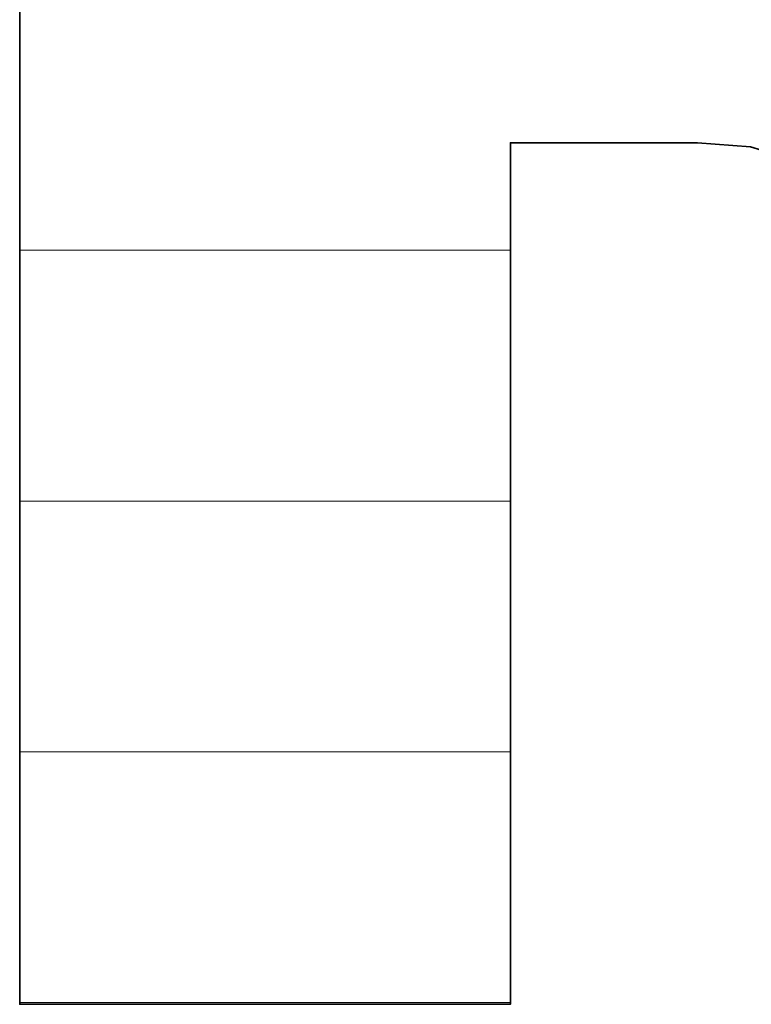
# Model space of a CAD drawing. Units: millimetres. Extents: x 0 to 8910, y 0 to 6300.
# Drawn here: x 6226 to 6241, y 173 to 194 of the extents above; entities that cross this region are included whole.
import ezdxf

# ---------------------------------------------------------------- set-up
doc = ezdxf.new("R2010")
doc.units = ezdxf.units.MM
doc.header["$MEASUREMENT"] = 0
doc.layers.add('(1) Shape lines', color=7, linetype='Continuous', lineweight=35)
doc.layers.add('(9) Sheet', color=7, linetype='Continuous', lineweight=35)

# ---------------------------------------------------------------- blocks, each defined once
blk = doc.blocks.new('HATCH_176_a557b98c-256a-455f-ad72-8d6c33b5f83e')
at = {"layer": '(1) Shape lines', "color": 0, "lineweight": 9}
for p, q in [((6227.375, 189), (6226.14, 189)), ((6227.607, 183.75), (6226.14, 183.75)), ((6227.84, 178.5), (6226.14, 178.5)), ((6228.073, 173.25), (6226.14, 173.25))]:
    blk.add_line(p, q, dxfattribs=at)
blk = doc.blocks.new('HATCH_177_d0ea37cc-9fd8-43a7-ab82-00b0b9b53990')
at = {"layer": '(1) Shape lines', "color": 0, "lineweight": 9}
for p, q in [((6228.074, 189), (6227.375, 189)), ((6228.074, 183.75), (6227.607, 183.75)), ((6228.074, 178.5), (6227.84, 178.5)), ((6228.074, 173.25), (6228.073, 173.25))]:
    blk.add_line(p, q, dxfattribs=at)
blk = doc.blocks.new('HATCH_182_bcae6913-896e-4d74-b292-d2aff4091aef')
at = {"layer": '(1) Shape lines', "color": 0, "lineweight": 9}
for p, q in [((6228.356, 189), (6228.074, 189)), ((6228.409, 183.75), (6228.074, 183.75)), ((6228.462, 178.5), (6228.074, 178.5)), ((6228.515, 173.25), (6228.074, 173.25))]:
    blk.add_line(p, q, dxfattribs=at)
blk = doc.blocks.new('HATCH_183_c968f0ab-9c2a-4c87-96ec-077ca4df994c')
at = {"layer": '(1) Shape lines', "color": 0, "lineweight": 9}
for p, q in [((6228.516, 189), (6228.356, 189)), ((6228.516, 183.75), (6228.409, 183.75)), ((6228.516, 178.5), (6228.462, 178.5)), ((6228.516, 173.25), (6228.515, 173.25))]:
    blk.add_line(p, q, dxfattribs=at)
blk = doc.blocks.new('HATCH_188_be62759b-8782-42c9-bc18-0af229cd31f0')
at = {"layer": '(1) Shape lines', "color": 0, "lineweight": 9}
for p, q in [((6229.069, 189), (6228.516, 189)), ((6229.173, 183.75), (6228.516, 183.75)), ((6229.277, 178.5), (6228.516, 178.5)), ((6229.381, 173.25), (6228.516, 173.25))]:
    blk.add_line(p, q, dxfattribs=at)
blk = doc.blocks.new('HATCH_189_b810fbf5-32c8-4736-8616-11f33b6fb154')
at = {"layer": '(1) Shape lines', "color": 0, "lineweight": 9}
for p, q in [((6229.382, 189), (6229.069, 189)), ((6229.382, 183.75), (6229.173, 183.75)), ((6229.382, 178.5), (6229.277, 178.5)), ((6229.382, 173.25), (6229.381, 173.25))]:
    blk.add_line(p, q, dxfattribs=at)
blk = doc.blocks.new('HATCH_194_3208536d-440e-4b71-bf2c-e651064d443b')
at = {"layer": '(1) Shape lines', "color": 0, "lineweight": 9}
for p, q in [((6229.845, 189), (6229.382, 189)), ((6229.932, 183.75), (6229.382, 183.75)), ((6230.019, 178.5), (6229.382, 178.5)), ((6230.107, 173.25), (6229.382, 173.25))]:
    blk.add_line(p, q, dxfattribs=at)
blk = doc.blocks.new('HATCH_195_1738f93e-e0d7-43b1-85fa-683aa9f87e13')
at = {"layer": '(1) Shape lines', "color": 0, "lineweight": 9}
for p, q in [((6230.107, 189), (6229.845, 189)), ((6230.107, 183.75), (6229.932, 183.75)), ((6230.107, 178.5), (6230.019, 178.5)), ((6230.107, 173.25), (6230.107, 173.25))]:
    blk.add_line(p, q, dxfattribs=at)
blk = doc.blocks.new('HATCH_200_8598a65b-634e-454c-921f-783b19939d8b')
at = {"layer": '(1) Shape lines', "color": 0, "lineweight": 9}
for p, q in [((6230.69, 189), (6230.107, 189)), ((6230.799, 183.75), (6230.107, 183.75)), ((6230.909, 178.5), (6230.107, 178.5)), ((6231.019, 173.25), (6230.107, 173.25))]:
    blk.add_line(p, q, dxfattribs=at)
blk = doc.blocks.new('HATCH_201_b4e6cd55-881c-4840-ac42-e4280e3efc24')
at = {"layer": '(1) Shape lines', "color": 0, "lineweight": 9}
for p, q in [((6231.019, 189), (6230.69, 189)), ((6231.019, 183.75), (6230.799, 183.75)), ((6231.019, 178.5), (6230.909, 178.5)), ((6231.019, 173.25), (6231.019, 173.25))]:
    blk.add_line(p, q, dxfattribs=at)
blk = doc.blocks.new('HATCH_206_4de85707-adc9-495c-8f5d-986a3aeba193')
at = {"layer": '(1) Shape lines', "color": 0, "lineweight": 9}
for p, q in [((6231.211, 189), (6231.019, 189)), ((6231.248, 183.75), (6231.019, 183.75)), ((6231.284, 178.5), (6231.019, 178.5)), ((6231.32, 173.25), (6231.019, 173.25))]:
    blk.add_line(p, q, dxfattribs=at)
blk = doc.blocks.new('HATCH_207_63cbfc7b-686d-44f2-94bc-3f04a7e24174')
at = {"layer": '(1) Shape lines', "color": 0, "lineweight": 9}
for p, q in [((6231.32, 189), (6231.211, 189)), ((6231.32, 183.75), (6231.248, 183.75)), ((6231.32, 178.5), (6231.284, 178.5)), ((6231.32, 173.25), (6231.32, 173.25))]:
    blk.add_line(p, q, dxfattribs=at)
blk = doc.blocks.new('HATCH_212_c12b5108-c193-4cc1-80b6-f8202a0bda08')
at = {"layer": '(1) Shape lines', "color": 0, "lineweight": 9}
for p, q in [((6231.744, 189), (6231.32, 189)), ((6231.824, 183.75), (6231.32, 183.75)), ((6231.903, 178.5), (6231.32, 178.5)), ((6231.983, 173.25), (6231.32, 173.25))]:
    blk.add_line(p, q, dxfattribs=at)
blk = doc.blocks.new('HATCH_213_d96fe9cb-5b94-4bff-b043-a7055cf6c986')
at = {"layer": '(1) Shape lines', "color": 0, "lineweight": 9}
for p, q in [((6231.984, 189), (6231.744, 189)), ((6231.984, 183.75), (6231.824, 183.75)), ((6231.984, 178.5), (6231.903, 178.5)), ((6231.984, 173.25), (6231.983, 173.25))]:
    blk.add_line(p, q, dxfattribs=at)
blk = doc.blocks.new('HATCH_218_98b20090-e9e5-40c3-8aff-cab6a353e31b')
at = {"layer": '(1) Shape lines', "color": 0, "lineweight": 9}
for p, q in [((6234.812, 189), (6231.984, 189)), ((6235.344, 183.75), (6231.984, 183.75)), ((6235.877, 178.5), (6231.984, 178.5)), ((6236.41, 173.25), (6231.984, 173.25))]:
    blk.add_line(p, q, dxfattribs=at)
blk = doc.blocks.new('HATCH_219_51cd6c5e-e075-470d-8df0-823601c8dd32')
at = {"layer": '(1) Shape lines', "color": 0, "lineweight": 9}
for p, q in [((6236.413, 189), (6234.812, 189)), ((6236.413, 183.75), (6235.344, 183.75)), ((6236.413, 178.5), (6235.877, 178.5)), ((6236.413, 173.25), (6236.41, 173.25))]:
    blk.add_line(p, q, dxfattribs=at)
blk = doc.blocks.new('GROUP_0_e5350964-f515-42e8-8f76-bec46f139ea2')
at = {"layer": '(9) Sheet', "color": 7, "linetype": 'Continuous', "lineweight": 35, "ltscale": 15}
blk.add_lwpolyline([(6226.14, 216.877), (6226.14, 173.215), (6236.413, 173.215), (6236.413, 191.251), (6240.327, 191.251), (6241.441, 191.168), (6242.362, 190.885)], dxfattribs=at)
at = {"layer": '(1) Shape lines', "color": 154, "linetype": 'ByBlock'}
for name in ['HATCH_176_a557b98c-256a-455f-ad72-8d6c33b5f83e', 'HATCH_177_d0ea37cc-9fd8-43a7-ab82-00b0b9b53990', 'HATCH_182_bcae6913-896e-4d74-b292-d2aff4091aef', 'HATCH_183_c968f0ab-9c2a-4c87-96ec-077ca4df994c', 'HATCH_188_be62759b-8782-42c9-bc18-0af229cd31f0', 'HATCH_189_b810fbf5-32c8-4736-8616-11f33b6fb154', 'HATCH_194_3208536d-440e-4b71-bf2c-e651064d443b', 'HATCH_195_1738f93e-e0d7-43b1-85fa-683aa9f87e13', 'HATCH_200_8598a65b-634e-454c-921f-783b19939d8b', 'HATCH_201_b4e6cd55-881c-4840-ac42-e4280e3efc24', 'HATCH_206_4de85707-adc9-495c-8f5d-986a3aeba193', 'HATCH_207_63cbfc7b-686d-44f2-94bc-3f04a7e24174', 'HATCH_212_c12b5108-c193-4cc1-80b6-f8202a0bda08', 'HATCH_213_d96fe9cb-5b94-4bff-b043-a7055cf6c986', 'HATCH_218_98b20090-e9e5-40c3-8aff-cab6a353e31b', 'HATCH_219_51cd6c5e-e075-470d-8df0-823601c8dd32']:
    blk.add_blockref(name, (0, 0), dxfattribs=at)

msp = doc.modelspace()

# ---------------------------------------------------------------- block references
at = {"color": 7, "linetype": 'ByBlock'}
msp.add_blockref('GROUP_0_e5350964-f515-42e8-8f76-bec46f139ea2', (0, 0), dxfattribs=at)

doc.saveas('drawing.dxf')
